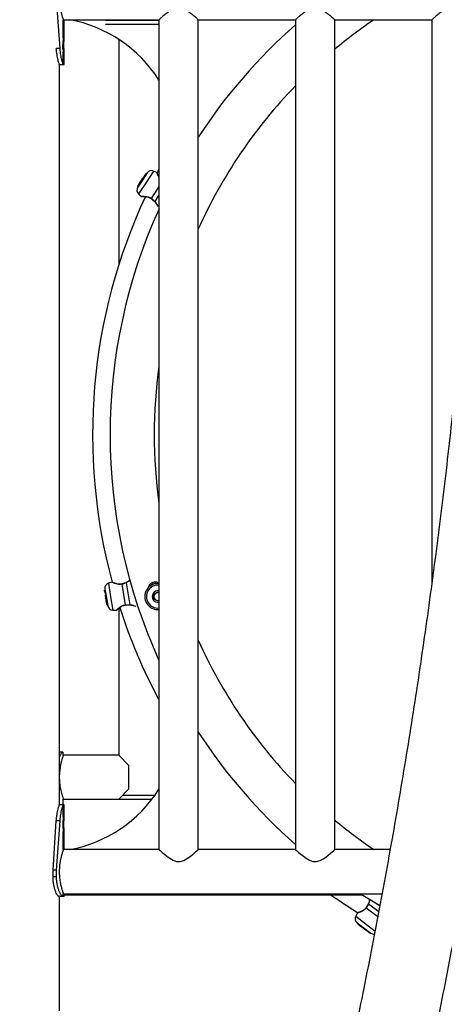
# Model space of a CAD drawing. Units: millimetres. Extents: x 0 to 2970, y 0 to 2103.
# Drawn here: x 1677 to 1710, y 528 to 603 of the extents above; entities that cross this region are included whole.
import ezdxf

# ---------------------------------------------------------------- set-up
doc = ezdxf.new("R2010")
doc.units = ezdxf.units.MM
doc.header["$LTSCALE"] = 50

msp = doc.modelspace()

# ---------------------------------------------------------------- linework, layer by layer
at = {"color": 7, "linetype": 'Continuous', "lineweight": 25}
for p, q in [((1680.345, 600.756), (1680.075, 604.518)), ((1680.594, 601.568), (1680.594, 602.948)), ((1680.594, 602.948), (1687.895, 602.948)), ((1680.649, 601.568), (1680.649, 602.948)), ((1680.649, 602.933), (1681.155, 602.933)), ((1683.82, 602.918), (1685.949, 602.918)), ((1685.949, 602.918), (1687.895, 602.918)), ((1687.895, 602.948), (1687.895, 539.588)), ((1690.895, 539.588), (1690.895, 602.948)), ((1690.895, 602.948), (1698.308, 602.948)), ((1698.308, 602.948), (1698.308, 539.588)), ((1701.308, 539.588), (1701.308, 602.948)), ((1701.308, 602.948), (1708.721, 602.948)), ((1708.721, 602.948), (1708.721, 559.987)), ((1683.82, 602.618), (1685.949, 602.618)), ((1685.949, 602.618), (1687.895, 602.618)), ((1684.819, 601.45), (1684.819, 584.21)), ((1680.345, 600.756), (1680.061, 600.756)), ((1680.594, 599.517), (1680.594, 600.468)), ((1680.649, 599.517), (1680.649, 600.468)), ((1680.294, 599.518), (1680.594, 599.518)), ((1680.294, 543.018), (1680.294, 599.518)), ((1680.594, 599.518), (1680.649, 599.518)), ((1686.586, 590.726), (1686.672, 590.858)), ((1686.986, 591.247), (1686.63, 590.703)), ((1686.672, 590.858), (1686.688, 590.883)), ((1686.672, 590.858), (1686.719, 590.839)), ((1686.813, 591.073), (1686.688, 590.883)), ((1686.688, 590.883), (1686.731, 590.857)), ((1686.861, 591.146), (1686.813, 591.073)), ((1686.813, 591.073), (1686.856, 591.047)), ((1686.861, 591.146), (1686.906, 591.124)), ((1686.863, 591.149), (1686.887, 591.186)), ((1686.863, 591.149), (1686.876, 591.139)), ((1686.887, 591.186), (1686.898, 591.204)), ((1686.887, 591.186), (1686.927, 591.156)), ((1686.898, 591.204), (1686.944, 591.182)), ((1687.729, 591.288), (1687.478, 591.395)), ((1686.26, 590.228), (1686.294, 590.279)), ((1686.26, 590.228), (1686.3, 590.197)), ((1686.63, 590.703), (1686.275, 590.159)), ((1686.294, 590.279), (1686.32, 590.319)), ((1686.294, 590.279), (1686.333, 590.248)), ((1686.32, 590.319), (1686.456, 590.527)), ((1686.32, 590.319), (1686.359, 590.288)), ((1686.465, 590.541), (1686.455, 590.527)), ((1686.456, 590.527), (1686.505, 590.511)), ((1686.465, 590.541), (1686.586, 590.726)), ((1686.465, 590.541), (1686.502, 590.512)), ((1686.586, 590.726), (1686.637, 590.712)), ((1686.336, 589.648), (1686.534, 589.462)), ((1687.3, 589.29), (1687.3, 589.29)), ((1683.736, 559.389), (1683.784, 559.403)), ((1683.74, 559.368), (1683.736, 559.389)), ((1683.74, 559.368), (1683.789, 559.373)), ((1683.747, 559.324), (1683.74, 559.368)), ((1683.747, 559.324), (1683.764, 559.325)), ((1683.748, 559.321), (1683.796, 559.335)), ((1683.748, 559.321), (1683.762, 559.235)), ((1683.771, 559.479), (1683.881, 558.839)), ((1684.287, 560.015), (1684.031, 559.923)), ((1685.055, 559.849), (1685.324, 558.275)), ((1685.058, 559.867), (1685.059, 559.867)), ((1685.389, 559.955), (1685.674, 558.286)), ((1683.762, 559.235), (1683.811, 559.245)), ((1683.762, 559.235), (1683.801, 559.01)), ((1683.801, 559.01), (1683.85, 559.02)), ((1683.806, 558.982), (1683.801, 559.01)), ((1683.806, 558.982), (1683.853, 558.999)), ((1683.832, 558.826), (1683.806, 558.982)), ((1683.832, 558.826), (1683.879, 558.85)), ((1683.869, 558.608), (1683.832, 558.826)), ((1683.869, 558.608), (1683.916, 558.612)), ((1683.869, 558.608), (1683.872, 558.591)), ((1683.872, 558.591), (1683.919, 558.613)), ((1683.914, 558.347), (1683.872, 558.591)), ((1683.881, 558.839), (1683.99, 558.198)), ((1687.479, 559.017), (1687.738, 559.246)), ((1687.548, 558.677), (1687.479, 559.017)), ((1687.876, 558.568), (1687.548, 558.677)), ((1687.738, 559.246), (1687.895, 559.194)), ((1687.895, 558.584), (1687.876, 558.568)), ((1683.914, 558.347), (1683.964, 558.351)), ((1683.922, 558.299), (1683.914, 558.347)), ((1683.922, 558.299), (1683.972, 558.303)), ((1683.932, 558.239), (1683.922, 558.299)), ((1683.932, 558.239), (1683.982, 558.243)), ((1684.382, 557.865), (1684.654, 557.864)), ((1684.819, 558.003), (1684.819, 546.803)), ((1680.547, 547.018), (1680.294, 547.018)), ((1680.547, 547.018), (1680.594, 547.018)), ((1680.594, 546.803), (1680.594, 547.018)), ((1684.819, 546.803), (1680.599, 546.803)), ((1685.605, 546.017), (1684.819, 546.803)), ((1685.605, 544.218), (1685.605, 546.017)), ((1684.819, 543.433), (1685.605, 544.218)), ((1685.119, 543.733), (1687.581, 543.733)), ((1680.594, 543.018), (1680.294, 543.018)), ((1680.594, 543.018), (1680.594, 543.433)), ((1680.649, 543.018), (1680.594, 543.018)), ((1680.594, 542.068), (1680.594, 543.018)), ((1680.599, 543.433), (1684.819, 543.433)), ((1680.649, 542.068), (1680.649, 543.018)), ((1684.819, 543.433), (1687.359, 543.433)), ((1679.808, 538.018), (1680.061, 541.779)), ((1680.345, 541.779), (1680.061, 541.779)), ((1680.075, 538.018), (1680.345, 541.779)), ((1680.594, 539.588), (1680.594, 540.968)), ((1680.649, 539.588), (1680.649, 540.968)), ((1687.895, 539.588), (1680.594, 539.588)), ((1698.308, 539.588), (1690.895, 539.588)), ((1705.53, 539.588), (1701.308, 539.588)), ((1680.075, 538.018), (1679.808, 538.018)), ((1679.808, 537.518), (1679.808, 538.018)), ((1680.075, 537.518), (1679.808, 537.518)), ((1680.075, 537.518), (1680.075, 538.018)), ((1680.547, 536.018), (1680.25, 536.018)), ((1680.294, 527.268), (1680.294, 536.018)), ((1680.594, 536.018), (1680.547, 536.018)), ((1680.594, 536.018), (1680.594, 536.218)), ((1680.594, 536.218), (1704.916, 536.218)), ((1680.602, 536.018), (1680.594, 536.021)), ((1680.649, 536.018), (1680.602, 536.018)), ((1680.649, 536.118), (1680.649, 536.218)), ((1680.649, 536.018), (1680.649, 536.118)), ((1703.441, 536.118), (1680.649, 536.118)), ((1703.285, 536.218), (1703.441, 536.118)), ((1703.036, 534.749), (1702.91, 534.508)), ((1703.702, 535.165), (1703.702, 535.166)), ((1703.022, 534.006), (1703.538, 533.611)), ((1703.058, 533.915), (1703.083, 533.959)), ((1703.075, 533.903), (1703.058, 533.915)), ((1703.075, 533.903), (1703.108, 533.94)), ((1703.11, 533.876), (1703.075, 533.903)), ((1703.11, 533.876), (1703.121, 533.888)), ((1703.113, 533.874), (1703.139, 533.917)), ((1703.113, 533.874), (1703.182, 533.82)), ((1703.182, 533.82), (1703.211, 533.861)), ((1703.182, 533.82), (1703.363, 533.682)), ((1703.363, 533.682), (1703.392, 533.722)), ((1703.386, 533.664), (1703.363, 533.682)), ((1703.386, 533.664), (1703.409, 533.709)), ((1703.511, 533.568), (1703.386, 533.664)), ((1703.511, 533.568), (1703.529, 533.618)), ((1703.687, 533.434), (1703.511, 533.568)), ((1703.538, 533.611), (1704.054, 533.215)), ((1703.687, 533.434), (1703.718, 533.468)), ((1703.687, 533.434), (1703.7, 533.423)), ((1703.7, 533.423), (1703.72, 533.471)), ((1703.897, 533.272), (1703.7, 533.423)), ((1703.897, 533.272), (1703.931, 533.309)), ((1703.935, 533.243), (1703.897, 533.272)), ((1703.935, 533.243), (1703.969, 533.28)), ((1703.983, 533.206), (1703.935, 533.243)), ((1703.983, 533.206), (1704.017, 533.243))]:
    msp.add_line(p, q, dxfattribs=at)
at = {"color": 8, "linetype": 'Continuous', "lineweight": 25}
for p, q in [((1687.478, 591.395), (1686.907, 590.522)), ((1686.907, 590.522), (1686.336, 589.648)), ((1687.895, 590.21), (1687.305, 589.308)), ((1687.895, 589.576), (1687.569, 589.077)), ((1684.031, 559.923), (1684.206, 558.894)), ((1684.206, 558.894), (1684.382, 557.865)), ((1703.885, 535.455), (1704.665, 534.857)), ((1702.91, 534.508), (1703.739, 533.873)), ((1703.712, 535.15), (1704.591, 534.476)), ((1703.739, 533.873), (1704.391, 533.373))]:
    msp.add_line(p, q, dxfattribs=at)
at = {"color": 7, "linetype": 'Continuous', "lineweight": 25, "flags": 128}
for points in [[(1687.895, 591.526), (1687.841, 591.425), (1687.753, 591.258)], [(1687.899, 539.584), (1687.899, 539.583), (1687.976, 539.516), (1688.139, 539.374), (1688.303, 539.237), (1688.499, 539.082), (1688.721, 538.924), (1688.977, 538.777), (1689.232, 538.687), (1689.511, 538.679), (1689.787, 538.765), (1690.003, 538.882), (1690.203, 539.018), (1690.398, 539.166), (1690.572, 539.308), (1690.692, 539.41), (1690.792, 539.497), (1690.85, 539.548), (1690.886, 539.58), (1690.895, 539.588), (1690.895, 539.588)], [(1698.312, 539.584), (1698.313, 539.583), (1698.389, 539.516), (1698.553, 539.374), (1698.716, 539.237), (1698.912, 539.082), (1699.134, 538.924), (1699.39, 538.777), (1699.645, 538.687), (1699.924, 538.679), (1700.2, 538.765), (1700.416, 538.882), (1700.616, 539.018), (1700.811, 539.166), (1700.985, 539.308), (1701.106, 539.41), (1701.205, 539.497), (1701.263, 539.548), (1701.299, 539.58), (1701.308, 539.588), (1701.308, 539.588)], [(1703.441, 536.118), (1703.954, 535.796), (1704.747, 535.319)]]:
    msp.add_lwpolyline(points, dxfattribs=at)
at = {"color": 8, "linetype": 'Continuous', "lineweight": 25, "flags": 128}
for points in [[(1685.055, 559.849), (1685.055, 559.859), (1685.056, 559.865), (1685.058, 559.867)], [(1685.376, 559.968), (1685.379, 559.967), (1685.384, 559.963), (1685.389, 559.955)], [(1703.866, 535.455), (1703.869, 535.457), (1703.875, 535.457), (1703.885, 535.455)], [(1703.712, 535.15), (1703.705, 535.157), (1703.702, 535.163), (1703.702, 535.165)]]:
    msp.add_lwpolyline(points, dxfattribs=at)
at = {"color": 7, "linetype": 'Continuous', "lineweight": 25}
for centre, radius, start, end in [((1679.196, 592.821), 10.3, 32.38132, 79.48319), ((1725.849, 571.268), 38.315, 124.22551, 129.83094), ((1725.849, 571.268), 41.685, 131.35404, 146.98691), ((1725.849, 571.268), 38.315, 135.95737, 155.82523), ((1687.321, 591.028), 0.4, 66.81825, 146.81825), ((1686.609, 589.94), 0.4, 146.81825, 226.81825), ((1725.849, 571.268), 43.023, 155.00138, 195.17185), ((1725.849, 571.268), 41.685, 155.56254, 204.42345), ((1725.849, 571.268), 38.315, 172.13736, 187.86264), ((1684.166, 559.547), 0.4, 109.67539, 189.67539), ((1687.807, 558.907), 1, 84.98223, 275.01777), ((1687.807, 558.907), 0.875, 84.47681, 275.73685), ((1687.627, 559.477), 0.425, 82.65733, 132.48552), ((1687.807, 558.907), 0.437, 78.46776, 281.53224), ((1687.807, 558.907), 0.3, 131.52319, 191.52319), ((1687.807, 558.907), 0.3, 191.52319, 251.52319), ((1687.807, 558.907), 0.3, 73.04929, 131.52319), ((1687.807, 558.907), 0.3, 251.52319, 286.95071), ((1684.384, 558.265), 0.4, 189.67539, 269.67539), ((1725.849, 571.268), 43.023, 197.85826, 208.09137), ((1725.849, 571.268), 38.315, 204.17477, 224.04263), ((1725.849, 571.268), 41.685, 213.01309, 228.64596), ((1679.196, 549.715), 10.3, 280.51681, 327.61868), ((1725.849, 571.268), 38.315, 230.16906, 235.77449), ((1725.849, 571.268), 43.023, 234.78608, 238.04101), ((1703.265, 534.323), 0.4, 152.53253, 232.53253), ((1704.297, 533.533), 0.4, 232.53253, 275.17908)]:
    msp.add_arc(centre, radius, start, end, dxfattribs=at)
at = {"color": 8, "linetype": 'Continuous', "lineweight": 25}
for centre, radius, start, end in [((1687.319, 589.295), 0.0199, 137.55174, 193.56659), ((1687.554, 589.09), 0.0194, 263.4437, 319.78103), ((1685.343, 558.275), 0.0199, 180.40888, 236.42373), ((1685.655, 558.285), 0.0194, 306.30084, 2.63818)]:
    msp.add_arc(centre, radius, start, end, dxfattribs=at)
at = {"color": 7, "linetype": 'Continuous', "lineweight": 25}
for points, knots in [([(1713.157, 626.031), (1713.156, 625.445), (1713.153, 623.745), (1713.131, 620.931), (1713.084, 617.589), (1713.014, 614.247), (1712.922, 610.907), (1712.807, 607.568), (1712.671, 604.23), (1712.512, 600.895), (1712.331, 597.562), (1712.128, 594.231), (1711.902, 590.903), (1711.655, 587.579), (1711.385, 584.258), (1711.093, 580.94), (1710.78, 577.627), (1710.444, 574.318), (1710.086, 571.014), (1709.706, 567.715), (1709.304, 564.421), (1708.88, 561.132), (1708.434, 557.85), (1707.967, 554.573), (1707.478, 551.303), (1706.967, 548.04), (1706.434, 544.784), (1705.879, 541.535), (1705.303, 538.293), (1704.706, 535.06), (1704.087, 531.834), (1703.446, 528.617), (1702.784, 525.409), (1702.101, 522.21), (1701.396, 519.02), (1700.671, 515.84), (1699.924, 512.67), (1699.156, 509.51), (1698.367, 506.36), (1697.557, 503.221), (1696.727, 500.093), (1695.875, 496.977), (1695.003, 493.872), (1694.11, 490.778), (1693.197, 487.697), (1692.263, 484.629), (1691.309, 481.573), (1690.335, 478.53), (1689.34, 475.5), (1688.325, 472.483), (1687.29, 469.481), (1686.236, 466.492), (1685.161, 463.518), (1684.067, 460.558), (1682.953, 457.613), (1681.82, 454.684), (1680.667, 451.769), (1679.495, 448.87), (1678.304, 445.987), (1677.093, 443.121), (1675.864, 440.27), (1674.616, 437.436), (1673.349, 434.619), (1672.063, 431.819), (1670.759, 429.037), (1669.436, 426.272), (1668.095, 423.525), (1666.736, 420.796), (1665.359, 418.086), (1663.963, 415.394), (1662.55, 412.721), (1661.12, 410.067), (1659.672, 407.432), (1658.206, 404.817), (1656.723, 402.222), (1655.223, 399.647), (1653.706, 397.092), (1652.172, 394.557), (1650.621, 392.043), (1649.054, 389.55), (1647.47, 387.079), (1645.87, 384.628), (1644.253, 382.2), (1643.076, 380.459), (1642.436, 379.53), (1642.345, 379.398)], [0, 0, 0, 0, 0.006434, 0.018677, 0.030919, 0.043162, 0.055405, 0.067648, 0.07989, 0.092133, 0.104376, 0.116618, 0.128861, 0.141104, 0.153346, 0.165589, 0.177831, 0.190074, 0.202316, 0.214559, 0.226801, 0.239043, 0.251286, 0.263528, 0.27577, 0.288012, 0.300254, 0.312496, 0.324738, 0.33698, 0.349222, 0.361464, 0.373705, 0.385947, 0.398189, 0.41043, 0.422671, 0.434913, 0.447154, 0.459395, 0.471637, 0.483878, 0.496119, 0.50836, 0.5206, 0.532841, 0.545082, 0.557323, 0.569563, 0.581804, 0.594044, 0.606285, 0.618525, 0.630765, 0.643005, 0.655245, 0.667486, 0.679726, 0.691966, 0.704205, 0.716445, 0.728685, 0.740925, 0.753165, 0.765405, 0.777644, 0.789884, 0.802124, 0.814363, 0.826603, 0.838843, 0.851082, 0.863322, 0.875562, 0.887801, 0.900041, 0.912281, 0.924521, 0.936761, 0.949001, 0.961241, 0.973481, 0.985722, 0.997962, 1, 1, 1, 1]), ([(1648.335, 377.481), (1648.528, 377.763), (1649.274, 378.857), (1650.556, 380.783), (1652.182, 383.261), (1653.791, 385.762), (1655.382, 388.283), (1656.957, 390.825), (1658.515, 393.388), (1660.056, 395.971), (1661.58, 398.575), (1663.086, 401.198), (1664.574, 403.842), (1666.045, 406.505), (1667.498, 409.187), (1668.933, 411.888), (1670.35, 414.608), (1671.749, 417.346), (1673.13, 420.103), (1674.492, 422.878), (1675.836, 425.671), (1677.161, 428.482), (1678.467, 431.309), (1679.754, 434.154), (1681.022, 437.016), (1682.272, 439.894), (1683.502, 442.789), (1684.712, 445.7), (1685.903, 448.626), (1687.075, 451.568), (1688.227, 454.526), (1689.36, 457.499), (1690.472, 460.486), (1691.565, 463.488), (1692.637, 466.504), (1693.69, 469.534), (1694.722, 472.578), (1695.734, 475.635), (1696.725, 478.706), (1697.697, 481.789), (1698.647, 484.886), (1699.577, 487.994), (1700.486, 491.115), (1701.375, 494.248), (1702.242, 497.392), (1703.089, 500.547), (1703.915, 503.713), (1704.719, 506.891), (1705.502, 510.078), (1706.265, 513.276), (1707.005, 516.484), (1707.725, 519.701), (1708.423, 522.928), (1709.1, 526.164), (1709.755, 529.408), (1710.388, 532.661), (1711, 535.922), (1711.59, 539.192), (1712.159, 542.468), (1712.705, 545.752), (1713.23, 549.044), (1713.733, 552.342), (1714.214, 555.646), (1714.673, 558.957), (1715.11, 562.273), (1715.525, 565.595), (1715.918, 568.923), (1716.288, 572.255), (1716.637, 575.592), (1716.963, 578.934), (1717.267, 582.28), (1717.549, 585.63), (1717.809, 588.983), (1718.046, 592.339), (1718.261, 595.699), (1718.454, 599.061), (1718.625, 602.426), (1718.773, 605.792), (1718.898, 609.161), (1719.002, 612.531), (1719.083, 615.902), (1719.141, 619.274), (1719.178, 622.649), (1719.184, 624.9), (1719.187, 626.026)], [0, 0, 0, 0, 0.00428, 0.016573, 0.028865, 0.041158, 0.053451, 0.065744, 0.078038, 0.090331, 0.102624, 0.114918, 0.127211, 0.139505, 0.151798, 0.164092, 0.176386, 0.18868, 0.200973, 0.213267, 0.225561, 0.237854, 0.250148, 0.262442, 0.274736, 0.287029, 0.299323, 0.311617, 0.32391, 0.336204, 0.348497, 0.360791, 0.373084, 0.385377, 0.397671, 0.409964, 0.422257, 0.43455, 0.446843, 0.459136, 0.471429, 0.483722, 0.496015, 0.508308, 0.5206, 0.532893, 0.545186, 0.557478, 0.569771, 0.582063, 0.594355, 0.606648, 0.61894, 0.631232, 0.643524, 0.655816, 0.668108, 0.6804, 0.692692, 0.704984, 0.717276, 0.729567, 0.741859, 0.754151, 0.766442, 0.778734, 0.791025, 0.803317, 0.815608, 0.8279, 0.840191, 0.852482, 0.864774, 0.877065, 0.889356, 0.901648, 0.913939, 0.92623, 0.938521, 0.950812, 0.963104, 0.975395, 0.987686, 1, 1, 1, 1]), ([(1680.592, 606.31), (1680.592, 606.312), (1680.594, 606.316), (1680.586, 606.293), (1680.572, 606.254), (1680.552, 606.193), (1680.526, 606.116), (1680.498, 606.023), (1680.465, 605.911), (1680.434, 605.791), (1680.399, 605.648), (1680.368, 605.499), (1680.343, 605.351), (1680.316, 605.174), (1680.297, 604.986), (1680.288, 604.798), (1680.283, 604.613), (1680.288, 604.417), (1680.305, 604.207), (1680.324, 604.038), (1680.349, 603.875), (1680.377, 603.719), (1680.409, 603.572), (1680.441, 603.445), (1680.469, 603.343), (1680.503, 603.225), (1680.537, 603.116), (1680.563, 603.037), (1680.582, 602.983), (1680.592, 602.956), (1680.595, 602.946), (1680.594, 602.948), (1680.594, 602.948)], [0, 0, 0, 0, 0.0272746, 0.0520374, 0.0897316, 0.1281346, 0.1532791, 0.1915156, 0.2304169, 0.2568755, 0.2903448, 0.3381425, 0.3582957, 0.3852889, 0.4477646, 0.4668989, 0.4925291, 0.5518302, 0.5763617, 0.6136858, 0.6516822, 0.677093, 0.7157294, 0.7550344, 0.7751237, 0.8020228, 0.8641293, 0.8973581, 0.9244064, 0.9726695, 0.9978744, 1, 1, 1, 1]), ([(1690.895, 602.948), (1690.892, 602.95), (1690.886, 602.955), (1690.842, 602.994), (1690.774, 603.054), (1690.674, 603.141), (1690.535, 603.259), (1690.354, 603.406), (1690.147, 603.562), (1689.914, 603.713), (1689.664, 603.832), (1689.398, 603.879), (1689.169, 603.841), (1688.979, 603.764), (1688.782, 603.655), (1688.566, 603.507), (1688.358, 603.344), (1688.188, 603.203), (1688.066, 603.099), (1687.977, 603.021), (1687.923, 602.972), (1687.895, 602.948), (1687.898, 602.95), (1687.899, 602.951)], [0, 0, 0, 0, 0.040187, 0.081747, 0.121896, 0.163033, 0.218933, 0.27643, 0.333799, 0.392434, 0.450756, 0.499272, 0.547926, 0.584312, 0.621632, 0.685612, 0.751377, 0.803489, 0.856921, 0.897904, 0.939978, 0.981014, 1, 1, 1, 1]), ([(1701.308, 602.948), (1701.305, 602.95), (1701.299, 602.955), (1701.255, 602.994), (1701.188, 603.054), (1701.088, 603.141), (1700.948, 603.259), (1700.767, 603.406), (1700.56, 603.562), (1700.327, 603.713), (1700.077, 603.832), (1699.811, 603.879), (1699.582, 603.841), (1699.392, 603.764), (1699.195, 603.655), (1698.979, 603.507), (1698.771, 603.344), (1698.601, 603.203), (1698.479, 603.099), (1698.391, 603.021), (1698.336, 602.972), (1698.308, 602.948), (1698.311, 602.95), (1698.312, 602.951)], [0, 0, 0, 0, 0.040187, 0.081747, 0.121896, 0.163033, 0.218933, 0.27643, 0.333799, 0.392434, 0.450756, 0.499272, 0.547926, 0.584312, 0.621632, 0.685612, 0.751377, 0.803489, 0.856921, 0.897904, 0.939978, 0.981014, 1, 1, 1, 1]), ([(1711.721, 602.948), (1711.718, 602.95), (1711.713, 602.955), (1711.668, 602.994), (1711.601, 603.054), (1711.501, 603.141), (1711.361, 603.259), (1711.18, 603.406), (1710.973, 603.562), (1710.74, 603.713), (1710.49, 603.832), (1710.224, 603.879), (1709.996, 603.841), (1709.806, 603.764), (1709.608, 603.655), (1709.392, 603.507), (1709.184, 603.344), (1709.014, 603.203), (1708.892, 603.099), (1708.804, 603.021), (1708.749, 602.972), (1708.721, 602.948), (1708.724, 602.95), (1708.725, 602.951)], [0, 0, 0, 0, 0.040187, 0.081747, 0.121896, 0.163033, 0.218933, 0.276431, 0.3338, 0.392434, 0.450756, 0.499272, 0.547926, 0.584313, 0.621633, 0.685613, 0.751378, 0.80349, 0.856922, 0.897906, 0.939979, 0.981015, 1, 1, 1, 1]), ([(1680.594, 601.568), (1680.593, 601.56), (1680.591, 601.546), (1680.577, 601.415), (1680.565, 601.265), (1680.56, 601.126), (1680.56, 601.054), (1680.56, 601.018)], [0, 0, 0, 0, 0.256736, 0.5099, 0.755796, 0.875644, 1, 1, 1, 1]), ([(1680.649, 601.568), (1680.648, 601.56), (1680.646, 601.546), (1680.632, 601.415), (1680.62, 601.265), (1680.615, 601.126), (1680.615, 601.054), (1680.615, 601.018)], [0, 0, 0, 0, 0.256736, 0.5099, 0.755796, 0.875644, 1, 1, 1, 1]), ([(1680.294, 599.518), (1680.294, 599.518), (1680.297, 599.51), (1680.288, 599.535), (1680.268, 599.598), (1680.234, 599.712), (1680.194, 599.866), (1680.151, 600.051), (1680.111, 600.264), (1680.079, 600.5), (1680.067, 600.67), (1680.061, 600.756)], [0, 0, 0, 0, 0.000006, 0.126623, 0.249408, 0.372522, 0.500089, 0.625724, 0.748379, 0.871886, 1, 1, 1, 1]), ([(1680.594, 599.518), (1680.594, 599.518), (1680.597, 599.51), (1680.588, 599.535), (1680.566, 599.598), (1680.53, 599.712), (1680.488, 599.865), (1680.442, 600.05), (1680.399, 600.263), (1680.364, 600.499), (1680.352, 600.67), (1680.345, 600.756)], [0, 0, 0, 0, 0.000006, 0.130205, 0.255989, 0.381164, 0.50959, 0.634741, 0.755561, 0.875988, 1, 1, 1, 1]), ([(1680.577, 600.631), (1680.572, 600.687), (1680.565, 600.77), (1680.561, 600.909), (1680.559, 600.986), (1680.56, 601.028), (1680.56, 601.033)], [0, 0, 0, 0, 0.484612, 0.720467, 0.964998, 1, 1, 1, 1]), ([(1680.56, 601.018), (1680.56, 600.981), (1680.56, 600.909), (1680.565, 600.771), (1680.577, 600.619), (1680.59, 600.494), (1680.597, 600.451), (1680.592, 600.489), (1680.589, 600.508)], [0, 0, 0, 0, 0.098831, 0.194133, 0.389996, 0.591731, 0.795788, 1, 1, 1, 1]), ([(1680.632, 600.631), (1680.627, 600.687), (1680.62, 600.77), (1680.616, 600.909), (1680.614, 600.986), (1680.615, 601.028), (1680.615, 601.033)], [0, 0, 0, 0, 0.484612, 0.720467, 0.964998, 1, 1, 1, 1]), ([(1680.615, 601.018), (1680.615, 600.981), (1680.615, 600.909), (1680.62, 600.771), (1680.632, 600.619), (1680.645, 600.494), (1680.652, 600.451), (1680.647, 600.489), (1680.644, 600.508)], [0, 0, 0, 0, 0.098831, 0.194133, 0.389996, 0.591731, 0.795788, 1, 1, 1, 1]), ([(1680.649, 599.518), (1680.649, 599.518), (1680.652, 599.51), (1680.643, 599.536), (1680.624, 599.588), (1680.603, 599.657), (1680.594, 599.685)], [0, 0, 0, 0, 0.000017, 0.37749, 0.742164, 1, 1, 1, 1]), ([(1687.754, 591.249), (1687.751, 591.256), (1687.747, 591.267), (1687.75, 591.261), (1687.747, 591.267), (1687.746, 591.268), (1687.744, 591.272), (1687.741, 591.277), (1687.736, 591.283), (1687.731, 591.286), (1687.729, 591.287)], [0, 0, 0, 0, 0.5638875, 0.8127529, 0.8236859, 0.8345486, 0.8588858, 0.8967611, 0.9589932, 1, 1, 1, 1]), ([(1687.751, 591.257), (1687.75, 591.26), (1687.748, 591.264), (1687.749, 591.263), (1687.749, 591.263)], [0, 0, 0, 0, 0.90446, 1, 1, 1, 1]), ([(1687.895, 590.966), (1687.894, 590.967), (1687.867, 591.007), (1687.833, 591.077), (1687.79, 591.165), (1687.766, 591.222), (1687.759, 591.238), (1687.757, 591.244)], [0, 0, 0, 0, 0.009217, 0.301026, 0.571926, 0.860478, 1, 1, 1, 1]), ([(1686.536, 589.462), (1686.538, 589.46), (1686.543, 589.457), (1686.55, 589.455), (1686.556, 589.454), (1686.56, 589.454), (1686.561, 589.454), (1686.562, 589.453), (1686.563, 589.453), (1686.564, 589.453), (1686.565, 589.454), (1686.571, 589.454), (1686.6, 589.454), (1686.667, 589.455), (1686.76, 589.452), (1686.878, 589.443), (1687.007, 589.422), (1687.133, 589.384), (1687.23, 589.341), (1687.281, 589.301), (1687.299, 589.287)], [0, 0, 0, 0, 0.006386, 0.012815, 0.017658, 0.0202, 0.021538, 0.022618, 0.024142, 0.027124, 0.035872, 0.087489, 0.215651, 0.33867, 0.464715, 0.597746, 0.73565, 0.847213, 0.946876, 1, 1, 1, 1]), ([(1686.565, 589.454), (1686.565, 589.454), (1686.565, 589.454), (1686.569, 589.454), (1686.57, 589.454)], [0, 0, 0, 0, 0.695149, 1, 1, 1, 1]), ([(1687.3, 589.29), (1687.304, 589.286), (1687.343, 589.259), (1687.379, 589.228), (1687.411, 589.2)], [0, 0, 0, 0, 0.120684, 1, 1, 1, 1]), ([(1687.305, 589.308), (1687.381, 589.247), (1687.474, 589.173), (1687.555, 589.091), (1687.569, 589.077)], [0, 0, 0, 0, 0.832274, 1, 1, 1, 1]), ([(1687.411, 589.2), (1687.419, 589.194), (1687.467, 589.155), (1687.515, 589.11), (1687.551, 589.072), (1687.552, 589.071)], [0, 0, 0, 0, 0.153348, 0.977427, 1, 1, 1, 1]), ([(1687.55, 589.069), (1687.565, 589.054), (1687.614, 589.007), (1687.68, 588.914), (1687.723, 588.84), (1687.746, 588.801)], [0, 0, 0, 0, 0.181106, 0.572165, 1, 1, 1, 1]), ([(1685.682, 560.154), (1685.648, 560.128), (1685.58, 560.076), (1685.476, 560.011), (1685.403, 559.981), (1685.375, 559.97)], [0, 0, 0, 0, 0.382192, 0.766156, 1, 1, 1, 1]), ([(1684.333, 560.004), (1684.326, 560.007), (1684.316, 560.012), (1684.321, 560.009), (1684.316, 560.012), (1684.314, 560.012), (1684.31, 560.014), (1684.304, 560.015), (1684.296, 560.016), (1684.291, 560.015), (1684.289, 560.014)], [0, 0, 0, 0, 0.563887, 0.812753, 0.823686, 0.834549, 0.858886, 0.896761, 0.958993, 1, 1, 1, 1]), ([(1684.325, 560.008), (1684.322, 560.009), (1684.319, 560.01), (1684.319, 560.01), (1684.319, 560.01)], [0, 0, 0, 0, 0.90446, 1, 1, 1, 1]), ([(1685.058, 559.87), (1685.035, 559.864), (1684.97, 559.848), (1684.862, 559.848), (1684.738, 559.863), (1684.616, 559.893), (1684.507, 559.931), (1684.416, 559.967), (1684.359, 559.992), (1684.343, 559.999), (1684.338, 560.002)], [0, 0, 0, 0, 0.066917, 0.186593, 0.315362, 0.457551, 0.617315, 0.765632, 0.923612, 1, 1, 1, 1]), ([(1685.389, 559.955), (1685.297, 559.921), (1685.187, 559.88), (1685.074, 559.853), (1685.055, 559.849)], [0, 0, 0, 0, 0.832421, 1, 1, 1, 1]), ([(1685.241, 559.92), (1685.227, 559.915), (1685.167, 559.893), (1685.105, 559.879), (1685.058, 559.868)], [0, 0, 0, 0, 0.238298, 1, 1, 1, 1]), ([(1685.376, 559.968), (1685.369, 559.965), (1685.325, 559.947), (1685.279, 559.932), (1685.241, 559.92)], [0, 0, 0, 0, 0.177278, 1, 1, 1, 1]), ([(1687.087, 559.576), (1687.087, 559.582), (1687.089, 559.647), (1687.149, 559.766), (1687.264, 559.909), (1687.428, 560.004), (1687.608, 560.038), (1687.771, 560.021), (1687.858, 559.972), (1687.895, 559.952)], [0, 0, 0, 0, 0.01545, 0.187103, 0.366229, 0.543753, 0.713317, 0.880603, 1, 1, 1, 1]), ([(1684.656, 557.865), (1684.658, 557.865), (1684.664, 557.867), (1684.671, 557.87), (1684.676, 557.873), (1684.679, 557.875), (1684.68, 557.876), (1684.68, 557.877), (1684.681, 557.877), (1684.681, 557.878), (1684.682, 557.879), (1684.687, 557.883), (1684.708, 557.903), (1684.757, 557.949), (1684.826, 558.01), (1684.919, 558.084), (1685.028, 558.157), (1685.146, 558.214), (1685.247, 558.248), (1685.311, 558.254), (1685.333, 558.256)], [0, 0, 0, 0, 0.006386, 0.0128152, 0.0176579, 0.0202004, 0.0215376, 0.0226181, 0.0241423, 0.0271241, 0.0358719, 0.0874886, 0.2156506, 0.33867, 0.464715, 0.5977459, 0.7356496, 0.8472128, 0.946876, 1, 1, 1, 1]), ([(1684.682, 557.879), (1684.682, 557.879), (1684.682, 557.879), (1684.685, 557.881), (1684.686, 557.882)], [0, 0, 0, 0, 0.695149, 1, 1, 1, 1]), ([(1685.324, 558.275), (1685.421, 558.282), (1685.539, 558.291), (1685.655, 558.286), (1685.674, 558.286)], [0, 0, 0, 0, 0.8322736, 1, 1, 1, 1]), ([(1685.332, 558.258), (1685.338, 558.259), (1685.384, 558.265), (1685.432, 558.267), (1685.475, 558.269)], [0, 0, 0, 0, 0.120684, 1, 1, 1, 1]), ([(1685.475, 558.269), (1685.485, 558.269), (1685.547, 558.274), (1685.613, 558.273), (1685.665, 558.269), (1685.666, 558.269)], [0, 0, 0, 0, 0.153348, 0.977427, 1, 1, 1, 1]), ([(1685.666, 558.267), (1685.687, 558.266), (1685.755, 558.265), (1685.866, 558.242), (1685.949, 558.216), (1685.992, 558.203)], [0, 0, 0, 0, 0.181106, 0.572165, 1, 1, 1, 1]), ([(1680.294, 546.648), (1680.311, 546.687), (1680.353, 546.791), (1680.423, 546.905), (1680.496, 546.995), (1680.53, 547.01), (1680.547, 547.018)], [0, 0, 0, 0, 0.161889, 0.430508, 0.706709, 1, 1, 1, 1]), ([(1680.599, 546.803), (1680.598, 546.798), (1680.595, 546.79), (1680.571, 546.721), (1680.535, 546.614), (1680.49, 546.467), (1680.439, 546.282), (1680.388, 546.062), (1680.342, 545.809), (1680.308, 545.547), (1680.299, 545.367), (1680.294, 545.284)], [0, 0, 0, 0, 0.10821, 0.219674, 0.327854, 0.438976, 0.550953, 0.665967, 0.781443, 0.900514, 1, 1, 1, 1]), ([(1680.294, 544.946), (1680.298, 544.867), (1680.307, 544.698), (1680.338, 544.453), (1680.38, 544.214), (1680.428, 543.996), (1680.48, 543.802), (1680.529, 543.642), (1680.569, 543.52), (1680.592, 543.453), (1680.602, 543.425), (1680.599, 543.433), (1680.599, 543.433)], [0, 0, 0, 0, 0.096167, 0.204726, 0.312315, 0.422689, 0.53659, 0.653702, 0.768804, 0.887578, 0.997127, 1, 1, 1, 1]), ([(1680.061, 541.779), (1680.066, 541.841), (1680.075, 541.959), (1680.092, 542.121), (1680.117, 542.297), (1680.151, 542.483), (1680.194, 542.67), (1680.234, 542.823), (1680.267, 542.936), (1680.29, 543.005), (1680.293, 543.014), (1680.294, 543.018)], [0, 0, 0, 0, 0.092558, 0.175561, 0.249794, 0.375327, 0.499684, 0.627241, 0.750389, 0.873258, 1, 1, 1, 1]), ([(1680.345, 541.779), (1680.35, 541.841), (1680.36, 541.959), (1680.378, 542.122), (1680.405, 542.298), (1680.442, 542.484), (1680.488, 542.671), (1680.531, 542.824), (1680.565, 542.936), (1680.59, 543.006), (1680.593, 543.014), (1680.594, 543.018)], [0, 0, 0, 0, 0.089594, 0.17021, 0.242689, 0.366318, 0.490166, 0.618584, 0.743797, 0.86967, 1, 1, 1, 1]), ([(1680.594, 542.85), (1680.603, 542.878), (1680.623, 542.946), (1680.644, 543.005), (1680.648, 543.013), (1680.649, 543.018)], [0, 0, 0, 0, 0.257618, 0.622351, 1, 1, 1, 1]), ([(1680.594, 542.068), (1680.593, 542.06), (1680.591, 542.046), (1680.577, 541.915), (1680.565, 541.765), (1680.56, 541.626), (1680.559, 541.518), (1680.56, 541.409), (1680.565, 541.271), (1680.577, 541.118), (1680.59, 540.999), (1680.596, 540.954), (1680.594, 540.968), (1680.594, 540.968)], [0, 0, 0, 0, 0.128296, 0.2548994, 0.377989, 0.4378768, 0.4999678, 0.5621916, 0.6221253, 0.7450314, 0.8718225, 0.9999821, 1, 1, 1, 1]), ([(1680.649, 542.068), (1680.648, 542.06), (1680.646, 542.046), (1680.632, 541.915), (1680.62, 541.765), (1680.615, 541.626), (1680.614, 541.518), (1680.615, 541.409), (1680.62, 541.271), (1680.632, 541.119), (1680.645, 540.994), (1680.652, 540.951), (1680.647, 540.989), (1680.644, 541.008)], [0, 0, 0, 0, 0.113722, 0.225943, 0.33505, 0.388135, 0.443172, 0.498328, 0.551453, 0.660397, 0.772785, 0.886386, 1, 1, 1, 1]), ([(1680.592, 539.58), (1680.592, 539.582), (1680.594, 539.586), (1680.586, 539.563), (1680.572, 539.524), (1680.552, 539.463), (1680.526, 539.386), (1680.498, 539.293), (1680.465, 539.181), (1680.434, 539.061), (1680.399, 538.918), (1680.368, 538.769), (1680.343, 538.621), (1680.316, 538.444), (1680.297, 538.256), (1680.288, 538.068), (1680.283, 537.883), (1680.288, 537.687), (1680.305, 537.477), (1680.324, 537.308), (1680.349, 537.145), (1680.377, 536.989), (1680.409, 536.842), (1680.445, 536.697), (1680.477, 536.582), (1680.51, 536.47), (1680.536, 536.389), (1680.558, 536.324), (1680.579, 536.262), (1680.591, 536.228), (1680.595, 536.216), (1680.594, 536.218), (1680.594, 536.218)], [0, 0, 0, 0, 0.027275, 0.052038, 0.089732, 0.128135, 0.15328, 0.191516, 0.230418, 0.256877, 0.290346, 0.338144, 0.358297, 0.385291, 0.447767, 0.466901, 0.492531, 0.551833, 0.576364, 0.613688, 0.651685, 0.677096, 0.715732, 0.755038, 0.788511, 0.815718, 0.864173, 0.884116, 0.910829, 0.972669, 0.997874, 1, 1, 1, 1]), ([(1680.25, 536.018), (1680.241, 536.021), (1680.226, 536.027), (1680.198, 536.046), (1680.169, 536.082), (1680.124, 536.148), (1680.06, 536.266), (1679.982, 536.455), (1679.911, 536.679), (1679.855, 536.934), (1679.818, 537.217), (1679.811, 537.416), (1679.808, 537.518)], [0, 0, 0, 0, 0.072419, 0.129395, 0.187027, 0.249621, 0.374993, 0.500257, 0.623059, 0.744239, 0.868443, 1, 1, 1, 1]), ([(1680.547, 536.018), (1680.538, 536.021), (1680.522, 536.027), (1680.492, 536.046), (1680.46, 536.082), (1680.412, 536.148), (1680.344, 536.265), (1680.262, 536.453), (1680.186, 536.678), (1680.126, 536.933), (1680.085, 537.216), (1680.078, 537.415), (1680.075, 537.518)], [0, 0, 0, 0, 0.074779, 0.133558, 0.192855, 0.25703, 0.384679, 0.510717, 0.632748, 0.751741, 0.872596, 1, 1, 1, 1]), ([(1703.8, 535.328), (1703.793, 535.315), (1703.764, 535.258), (1703.728, 535.206), (1703.701, 535.166)], [0, 0, 0, 0, 0.238298, 1, 1, 1, 1]), ([(1703.885, 535.455), (1703.841, 535.367), (1703.787, 535.262), (1703.723, 535.166), (1703.712, 535.15)], [0, 0, 0, 0, 0.832421, 1, 1, 1, 1]), ([(1703.866, 535.456), (1703.863, 535.448), (1703.843, 535.406), (1703.819, 535.363), (1703.8, 535.328)], [0, 0, 0, 0, 0.177278, 1, 1, 1, 1]), ([(1703.964, 535.804), (1703.957, 535.761), (1703.943, 535.675), (1703.911, 535.555), (1703.877, 535.483), (1703.864, 535.456)], [0, 0, 0, 0, 0.390256, 0.769208, 1, 1, 1, 1]), ([(1703.077, 534.772), (1703.07, 534.77), (1703.059, 534.766), (1703.065, 534.769), (1703.059, 534.766), (1703.057, 534.766), (1703.054, 534.764), (1703.048, 534.761), (1703.042, 534.756), (1703.039, 534.752), (1703.038, 534.75)], [0, 0, 0, 0, 0.563887, 0.812753, 0.823686, 0.834549, 0.858886, 0.896761, 0.958993, 1, 1, 1, 1]), ([(1703.069, 534.77), (1703.065, 534.769), (1703.062, 534.767), (1703.062, 534.768), (1703.062, 534.768)], [0, 0, 0, 0, 0.90446, 1, 1, 1, 1]), ([(1703.699, 535.167), (1703.686, 535.147), (1703.649, 535.091), (1703.571, 535.018), (1703.47, 534.945), (1703.36, 534.884), (1703.254, 534.837), (1703.163, 534.802), (1703.104, 534.781), (1703.088, 534.776), (1703.083, 534.774)], [0, 0, 0, 0, 0.066917, 0.186593, 0.315362, 0.457551, 0.617315, 0.765632, 0.923612, 1, 1, 1, 1])]:
    msp.add_open_spline(points, degree=3, knots=knots, dxfattribs=at)
at = {"color": 8, "linetype": 'Continuous', "lineweight": 25}
for points, knots in [([(1687.895, 590.935), (1687.887, 590.945), (1687.828, 591.026), (1687.778, 591.156), (1687.727, 591.277), (1687.726, 591.28), (1687.725, 591.281)], [0, 0, 0, 0, 0.0524627, 0.4096259, 0.7494862, 1, 1, 1, 1]), ([(1686.54, 589.468), (1686.536, 589.467), (1686.522, 589.467), (1686.594, 589.47), (1686.743, 589.472), (1686.953, 589.457), (1687.158, 589.402), (1687.265, 589.334), (1687.305, 589.308)], [0, 0, 0, 0, 0.060683, 0.260821, 0.467058, 0.704735, 0.890249, 1, 1, 1, 1]), ([(1687.569, 589.077), (1687.601, 589.04), (1687.668, 588.964), (1687.755, 588.824), (1687.796, 588.734), (1687.819, 588.682)], [0, 0, 0, 0, 0.287576, 0.586243, 1, 1, 1, 1]), ([(1685.685, 560.141), (1685.666, 560.124), (1685.589, 560.055), (1685.475, 559.998), (1685.389, 559.955)], [0, 0, 0, 0, 0.250502, 1, 1, 1, 1]), ([(1685.055, 559.849), (1684.976, 559.838), (1684.895, 559.828), (1684.745, 559.842), (1684.589, 559.878), (1684.411, 559.95), (1684.294, 560.005), (1684.291, 560.007), (1684.29, 560.008)], [0, 0, 0, 0, 0.185863, 0.190532, 0.381295, 0.614509, 0.836424, 1, 1, 1, 1]), ([(1684.654, 557.872), (1684.652, 557.869), (1684.642, 557.859), (1684.692, 557.911), (1684.8, 558.013), (1684.965, 558.145), (1685.152, 558.244), (1685.277, 558.267), (1685.324, 558.275)], [0, 0, 0, 0, 0.0606825, 0.2608212, 0.4670584, 0.7047347, 0.8902495, 1, 1, 1, 1]), ([(1685.674, 558.286), (1685.723, 558.281), (1685.824, 558.27), (1685.982, 558.227), (1686.074, 558.188), (1686.127, 558.166)], [0, 0, 0, 0, 0.287576, 0.586243, 1, 1, 1, 1]), ([(1703.976, 535.797), (1703.973, 535.77), (1703.963, 535.666), (1703.918, 535.544), (1703.885, 535.455)], [0, 0, 0, 0, 0.26153, 1, 1, 1, 1]), ([(1703.712, 535.15), (1703.661, 535.088), (1703.609, 535.025), (1703.49, 534.934), (1703.35, 534.854), (1703.171, 534.785), (1703.048, 534.747), (1703.044, 534.746), (1703.043, 534.746)], [0, 0, 0, 0, 0.1858628, 0.1905319, 0.3812951, 0.6145087, 0.8364243, 1, 1, 1, 1])]:
    msp.add_open_spline(points, degree=3, knots=knots, dxfattribs=at)

doc.saveas('drawing.dxf')
